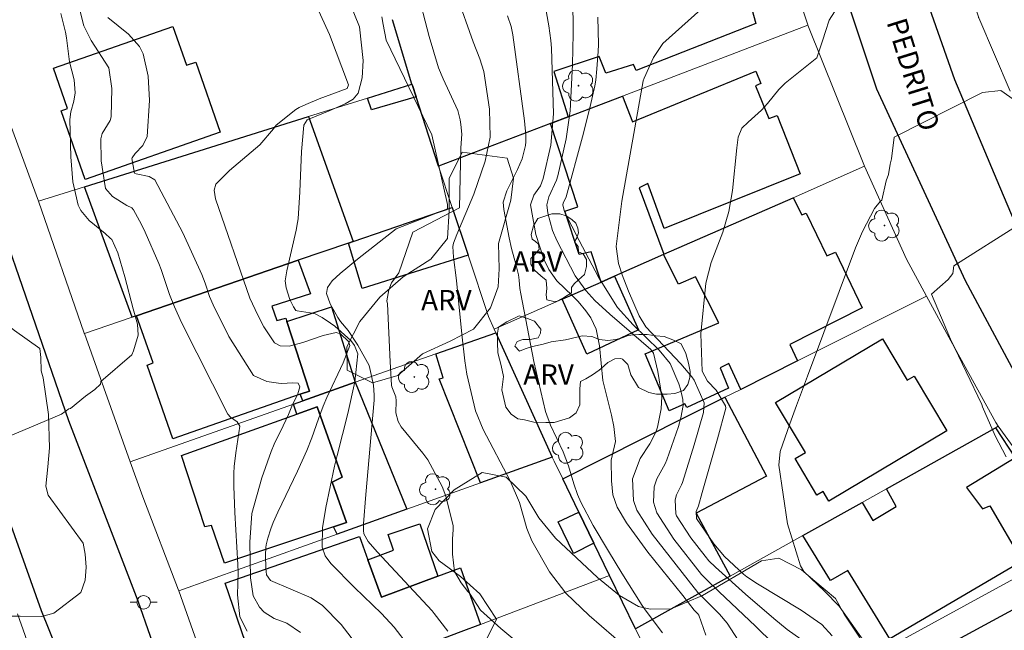
# Model space of a CAD drawing. Units: metres. Extents: x 282619 to 283135, y 1677667 to 1678232.
# Drawn here: x 282955 to 283028, y 1677929 to 1677974 of the extents above; entities that cross this region are included whole.
import ezdxf

# ---------------------------------------------------------------- set-up
doc = ezdxf.new("R2010")
doc.units = ezdxf.units.M
doc.header["$MEASUREMENT"] = 0
for name, color, linetype, lineweight, true_color in [('Arvores_Isoladas', 7, 'Continuous', 18, 0x00ff33), ('Curvas_Intermediarias', 7, 'Continuous', 9, 0x783c14), ('Curvas_Mestras', 7, 'Continuous', 20, 0x783c14), ('Topon_Vegetacao', 7, 'Continuous', 9, 0x00ff33), ('Vegetacao', 7, 'Orla8', 9, 0x00ff33)]:
    doc.layers.add(name, color=color, linetype=linetype, lineweight=lineweight, true_color=true_color)
for name, color, linetype, lineweight in [('Edificacoes', 7, 'Continuous', 30), ('Muro_Grade', 8, 'Continuous', 20), ('Pavimentacao_Asfaltica_Mfio', 10, 'Continuous', 30), ('Poste', 7, 'Continuous', 9), ('Topon_de_Vias', 7, 'Continuous', 9)]:
    doc.layers.add(name, color=color, linetype=linetype, lineweight=lineweight)
doc.styles.add('Arial', font='arial.ttf', dxfattribs={"height": 1.5})
doc.styles.get("Standard").update_dxf_attribs({"font": 'arial.ttf'})
doc.linetypes.add('Orla8', pattern='A,6,-0.5,["V",Standard,S=1,R=0,X=-0.5,Y=-1],-0.5,6,-0.5,["V",Standard,S=1,R=0,X=-0.5,Y=-1],-0.5', length=14)

# ---------------------------------------------------------------- blocks, each defined once
blk = doc.blocks.new('Arvore')
at = {"layer": 'Arvores_Isoladas'}
blk.add_lwpolyline([(-0.718, 0.493, 0.872324), (-0.722, -0.551, 0.862983), (0.284, -0.827, 0.900105), (0.89, 0.029, 0.863155), (0.262, 0.861, 0.882486)], format="xyb", close=True, dxfattribs=at)
blk.add_circle((0, 0), 0.0286, dxfattribs=at)
blk = doc.blocks.new('Poste')
at = {"layer": 'Poste'}
for points in [[(-0.5, 0), (-1, 0)], [(0.5, 0), (1, 0)]]:
    blk.add_lwpolyline(points, dxfattribs=at)
blk.add_lwpolyline([(0, 0.5, 1), (0, -0.5, 1)], format="xyb", close=True, dxfattribs=at)

msp = doc.modelspace()

# ---------------------------------------------------------------- linework, layer by layer
at = {"layer": 'Curvas_Intermediarias', "flags": 128}
for points, elevation in [([(282983.976, 1677928.232), (282982.902, 1677929.614), (282981.981, 1677930.613), (282979.985, 1677932.537), (282978.258, 1677934.32), (282977.817, 1677934.884), (282977.597, 1677935.5), (282977.621, 1677936.944), (282977.866, 1677938.445), (282978.519, 1677941.477), (282978.706, 1677942.253), (282979.505, 1677945.349), (282980.019, 1677947.697), (282980.225, 1677949.763), (282980, 1677950.365), (282979.711, 1677950.732), (282978.537, 1677951.796), (282978.231, 1677952.023), (282977.599, 1677952.435), (282977.099, 1677952.695), (282976.718, 1677952.788), (282975.768, 1677952.915), (282975.675, 1677952.956), (282975.494, 1677953.228), (282975.233, 1677953.756), (282974.96, 1677954.62), (282974.894, 1677955.143), (282974.997, 1677955.882), (282975.697, 1677958.858), (282975.802, 1677959.425), (282975.836, 1677959.711), (282975.962, 1677961.689), (282976.088, 1677964.665), (282976.264, 1677966.609), (282976.515, 1677966.986), (282978.124, 1677967.667), (282979.297, 1677968.18), (282979.89, 1677968.506), (282980.262, 1677968.96), (282980.545, 1677970.091), (282980.625, 1677971.357), (282980.351, 1677973.838), (282978.943, 1677977.371)], 36), ([(282984.568, 1677976.651), (282985.497, 1677973.145), (282986.185, 1677970.833), (282986.529, 1677970.02), (282987.592, 1677967.694), (282987.76, 1677966.999), (282987.821, 1677966.646), (282987.888, 1677965.94), (282987.819, 1677964.92), (282987.719, 1677960.513), (282984.291, 1677958.731), (282983.262, 1677955.715), (282982.711, 1677954.982), (282982.511, 1677954.46), (282982.38, 1677953.668), (282982.421, 1677953.451), (282982.616, 1677949.164), (282982.718, 1677947.455), (282982.747, 1677947.325), (282983.021, 1677946.591), (282983.046, 1677946.297), (282983.035, 1677945.399), (282983.196, 1677944.772), (282983.434, 1677944.383), (282985.017, 1677942.443), (282985.384, 1677941.939), (282986.445, 1677939.971), (282986.712, 1677939.277), (282987.251, 1677937.093), (282987.265, 1677936.778), (282987.199, 1677936.136), (282987.196, 1677935.976), (282987.204, 1677934.995), (282987.358, 1677933.726), (282987.846, 1677932.88), (282988.322, 1677932.253), (282988.446, 1677932.119), (282989.267, 1677930.876), (282990.752, 1677929.524), (282991.796, 1677928.668)], 34), ([(282999.991, 1677928.128), (282997.256, 1677930.469), (282995.551, 1677932.13), (282994.349, 1677933.687), (282993.049, 1677935.978), (282992.688, 1677936.889), (282992.148, 1677938.799), (282991.444, 1677940.405), (282989.458, 1677944.173), (282988.895, 1677945.545), (282988.262, 1677948.253), (282988.122, 1677949.233), (282987.894, 1677951.201), (282987.498, 1677955.149), (282987.279, 1677956.888), (282987.229, 1677957.666), (282987.285, 1677957.92), (282987.526, 1677958.54), (282988.788, 1677961.512), (282989.606, 1677963.956), (282989.969, 1677965.717), (282989.924, 1677967.787), (282989.502, 1677970.55), (282989.222, 1677971.501), (282988.717, 1677972.739), (282987.514, 1677976.148)], 33), ([(283005.859, 1677929.027), (283005.34, 1677930.493), (283005.261, 1677930.602), (283005.002, 1677930.873), (283004.169, 1677931.946), (283001.587, 1677935.133), (283000.008, 1677937.316), (282999.325, 1677938.451), (282999.005, 1677939.374), (282998.903, 1677940.39), (282998.896, 1677941.928), (282998.954, 1677942.247), (282999.218, 1677943.304), (282999.089, 1677944.39), (282998.908, 1677945.247), (282998.272, 1677947.783), (282998.02, 1677950.341), (282997.779, 1677951.577), (282997.392, 1677952.402), (282997.027, 1677952.911), (282996.454, 1677953.613), (282996.047, 1677954.017), (282994.891, 1677955.136), (282994.301, 1677955.97), (282993.936, 1677956.726), (282993.348, 1677958.558), (282992.94, 1677960.737), (282993.205, 1677961.443), (282993.676, 1677962.129), (282993.893, 1677962.668), (282994.449, 1677965.125), (282994.631, 1677967.438), (282994.493, 1677972.286), (282994.443, 1677972.83), (282994.292, 1677973.914), (282993.875, 1677976.285)], 31), ([(282980.562, 1677927.799), (282979.004, 1677929.822), (282977.636, 1677931.224), (282976.808, 1677931.779), (282973.81, 1677933.045), (282973.521, 1677933.484), (282973.45, 1677933.962), (282973.432, 1677934.916), (282973.458, 1677935.496), (282973.487, 1677935.686), (282973.595, 1677936.165), (282973.818, 1677936.873), (282974.002, 1677937.331), (282974.342, 1677938.095), (282975.789, 1677941.113), (282976.483, 1677942.635), (282976.843, 1677943.559), (282977.332, 1677944.967), (282977.681, 1677945.896), (282977.959, 1677946.539), (282979.153, 1677949.091), (282979.651, 1677950.357), (282979.537, 1677950.661), (282978.967, 1677951.218), (282978.65, 1677951.329), (282977.673, 1677951.1), (282976.179, 1677950.582), (282975.18, 1677950.321), (282974.513, 1677950.338), (282974.108, 1677950.56), (282973.321, 1677951.736), (282972.869, 1677952.616), (282972.274, 1677953.848), (282969.756, 1677961.17), (282969.652, 1677961.824), (282969.789, 1677962.252), (282970.782, 1677963.26), (282973.025, 1677965.161), (282974.022, 1677966.337), (282974.227, 1677966.59), (282975.657, 1677967.751), (282975.921, 1677967.901), (282976.401, 1677968.134), (282977.395, 1677968.542), (282979.456, 1677969.31), (282979.535, 1677969.579), (282978.155, 1677973.29), (282976.936, 1677975.926)], 37), ([(283015.156, 1677928.976), (283014.41, 1677929.821), (283012.874, 1677930.871), (283009.657, 1677932.817), (283008.877, 1677933.335), (283008.623, 1677933.521), (283007.235, 1677934.815), (283006.445, 1677935.761), (283005.171, 1677937.614), (283005.145, 1677938.131), (283005.317, 1677938.553), (283005.601, 1677939.542), (283006.72, 1677943.505), (283007.328, 1677945.745), (283007.319, 1677945.93), (283006.628, 1677947.07), (283005.981, 1677947.732), (283005.587, 1677948.47), (283005.483, 1677951.227), (283005.862, 1677954.97), (283006.261, 1677956.489), (283007.102, 1677958.725), (283007.559, 1677960.239), (283007.818, 1677961.787), (283008.136, 1677964.928), (283008.241, 1677965.707), (283008.511, 1677966.369), (283008.967, 1677966.835), (283009.955, 1677967.717), (283010.41, 1677968.195), (283011.242, 1677969.231), (283011.701, 1677969.704), (283014.044, 1677971.554), (283014.479, 1677972.894), (283014.661, 1677973.51), (283014.95, 1677974.343), (283015.738, 1677975.56)], 27), ([(282972.09, 1677929.324), (282971.545, 1677930.386), (282971.367, 1677931.992), (282971.414, 1677933.673), (282971.406, 1677934.226), (282971.174, 1677938.076), (282971.096, 1677940), (282971.093, 1677940.96), (282971.117, 1677941.458), (282971.241, 1677942.452), (282971.482, 1677943.937), (282971.542, 1677944.431), (282971.342, 1677944.737), (282970.854, 1677945.084), (282970.669, 1677945.303), (282967.254, 1677952.073), (282966.724, 1677953.22), (282966.37, 1677954.118), (282965.765, 1677955.959), (282965.589, 1677956.409), (282964.573, 1677958.712), (282964.299, 1677959.277), (282963.718, 1677960.372), (282963.584, 1677960.507), (282963.215, 1677960.687), (282962.169, 1677961.357), (282961.663, 1677961.939), (282961.335, 1677963.981), (282961.311, 1677965.587), (282961.419, 1677965.976), (282961.99, 1677966.935), (282962.077, 1677967.224), (282962.125, 1677969.308), (282961.893, 1677970.828), (282960.592, 1677972.848), (282960.055, 1677973.917), (282959.778, 1677974.982)], 39), ([(283002.668, 1677929.198), (283001.463, 1677930.795), (283001.181, 1677931.206), (282999.668, 1677933.6), (282998.683, 1677935.212), (282997.551, 1677937.112), (282996.657, 1677938.833), (282996.419, 1677939.399), (282996.146, 1677940.173), (282995.753, 1677941.516), (282995.361, 1677942.542), (282994.424, 1677944.504), (282994.058, 1677945.517), (282993.191, 1677949.202), (282992.229, 1677954.173), (282992.171, 1677954.573), (282992.117, 1677955.177), (282992.057, 1677955.575), (282991.873, 1677956.358), (282991.561, 1677957.525), (282991.372, 1677958.307), (282990.985, 1677960.395), (282990.934, 1677960.928), (282991.202, 1677961.776), (282991.995, 1677963.328), (282992.331, 1677964.123), (282992.571, 1677965.115), (282992.597, 1677965.37), (282992.597, 1677965.877), (282992.507, 1677966.93), (282991.656, 1677973.247), (282991.528, 1677973.86), (282991.25, 1677974.646)], 32), ([(283013.26, 1677928.437), (283011.853, 1677929.449), (283010.877, 1677930.252), (283008.785, 1677932.044), (283006.562, 1677934.026), (283006.091, 1677934.512), (283005.798, 1677934.856), (283004.764, 1677936.2), (283003.71, 1677937.823), (283003.644, 1677937.977), (283003.598, 1677939.009), (283003.711, 1677939.379), (283004.058, 1677940.101), (283004.129, 1677940.287), (283005.009, 1677943.061), (283005.693, 1677945.441), (283005.737, 1677946.155), (283004.991, 1677947.82), (283004.817, 1677948.068), (283004.024, 1677949.027), (283001.439, 1677951.755), (283000.951, 1677952.565), (283000.159, 1677954.38), (282999.704, 1677955.576), (282999.423, 1677956.407), (282999.265, 1677957.673), (282999.678, 1677961), (283001.246, 1677969.865), (283001.308, 1677970.053), (283001.995, 1677971.595), (283002.682, 1677972.621), (283005.48, 1677975.112)], 28), ([(282961.835, 1677974.545), (282963.341, 1677973.299), (282964.157, 1677972.387), (282964.42, 1677971.867), (282964.8, 1677970.217), (282964.893, 1677968.427), (282964.731, 1677965.778), (282964.402, 1677965.113), (282963.843, 1677964.515), (282963.606, 1677964.194), (282963.595, 1677964.143), (282963.78, 1677963.07), (282963.919, 1677963.017), (282964.874, 1677962.823), (282965.295, 1677962.58), (282967.342, 1677958.662), (282968.739, 1677955.593), (282968.989, 1677954.958), (282969.313, 1677953.984), (282969.579, 1677953.358), (282970.743, 1677951.027), (282972.54, 1677948.163), (282973.523, 1677947.719), (282974.393, 1677947.59), (282974.629, 1677947.569), (282975.429, 1677947.626), (282975.83, 1677947.592), (282975.956, 1677947.313), (282975.811, 1677946.799), (282975.382, 1677945.895), (282975.12, 1677945.277), (282974.735, 1677944.446), (282974.081, 1677943.104), (282973.856, 1677942.553), (282973.164, 1677940.62), (282972.437, 1677937.998), (282972.288, 1677935.879), (282972.336, 1677933.252), (282972.533, 1677931.935), (282973.004, 1677931.079), (282973.339, 1677930.715), (282974.077, 1677930.252), (282975.006, 1677929.903), (282976.003, 1677929.218)], 38), ([(283010.832, 1677928.398), (283009.526, 1677929.692), (283006.845, 1677932.22), (283005.848, 1677933.175), (283005.533, 1677933.507), (283003.506, 1677936.098), (283002.248, 1677938.032), (283002.016, 1677938.831), (283002.066, 1677939.96), (283002.26, 1677940.538), (283002.862, 1677941.66), (283002.99, 1677941.947), (283003.854, 1677944.408), (283004.026, 1677945.043), (283004.179, 1677945.94), (283004.155, 1677946.38), (283003.983, 1677947.163), (283003.87, 1677947.555), (283003.24, 1677949.042), (283002.431, 1677950.029), (283000.502, 1677951.891), (282999.364, 1677953.165), (282997.964, 1677955.411), (282996.521, 1677958.096), (282995.457, 1677960.216), (282995.338, 1677960.729), (282995.364, 1677960.854), (282995.57, 1677961.31), (282996.778, 1677965.745), (282997.344, 1677967.97), (282997.683, 1677969.502), (282997.749, 1677969.92), (282997.844, 1677970.763), (282997.931, 1677972.032), (282997.947, 1677972.536), (282997.913, 1677974.561)], 29), ([(283017.437, 1677928.666), (283015.675, 1677931.17), (283014.602, 1677932.279), (283013.08, 1677933.711), (283012.841, 1677934.146), (283011.861, 1677937.233), (283011.235, 1677941.548), (283011.337, 1677942.568), (283012.053, 1677944.591), (283012.533, 1677945.959), (283013.356, 1677948.105), (283016.87, 1677957.556), (283017.384, 1677958.758), (283018.288, 1677960.469), (283018.694, 1677960.97), (283018.813, 1677961.083), (283019.14, 1677962.495), (283019.321, 1677962.966), (283019.429, 1677963.725), (283019.538, 1677964.124), (283019.718, 1677965.711), (283026.238, 1677969.005), (283027.578, 1677969.15), (283028.665, 1677968.389)], 26)]:
    msp.add_lwpolyline(points, dxfattribs=dict(at, elevation=elevation))
at = {"layer": 'Curvas_Mestras', "flags": 128}
for points, elevation in [([(282996.055, 1677976.084), (282996.079, 1677973.342), (282996.052, 1677971.066), (282995.873, 1677967.664), (282995.576, 1677965.596), (282994.973, 1677962.869), (282994.868, 1677962.549), (282994.303, 1677961.334), (282994.139, 1677960.733), (282994.217, 1677960.107), (282994.576, 1677958.853), (282994.88, 1677958.104), (282996.241, 1677955.511), (282997.018, 1677954.426), (282997.235, 1677954.171), (282997.694, 1677953.687), (282998.789, 1677952.673), (283001.813, 1677950.067), (283001.996, 1677949.81), (283002.335, 1677948.452), (283002.613, 1677946.6), (283002.568, 1677945.695), (283002.295, 1677944.345), (283002.195, 1677944.052), (283001.934, 1677943.486), (283001.73, 1677943.117), (283001.032, 1677942.033), (283000.47, 1677940.54), (283000.524, 1677938.959), (283000.787, 1677938.242), (283001.906, 1677936.47), (283004.562, 1677933.088), (283005.271, 1677932.179), (283006.858, 1677930.572), (283007.435, 1677929.916), (283008.237, 1677928.664)], 30), ([(282951.772, 1677942.519), (282958.407, 1677945.311), (282958.951, 1677945.699), (282959.065, 1677945.738), (282960.19, 1677946.626), (282960.88, 1677947.127), (282961.276, 1677947.513), (282961.315, 1677947.706), (282963.603, 1677949.674), (282963.712, 1677949.965), (282964.049, 1677951.125), (282964.015, 1677951.949), (282963.68, 1677953.073), (282963.068, 1677955.435), (282962.561, 1677957.193), (282962.127, 1677958.185), (282962.003, 1677958.275), (282961.64, 1677958.612), (282960.463, 1677959.585), (282959.834, 1677960.306), (282959.635, 1677960.72), (282959.248, 1677962.435), (282959.1, 1677964.264), (282959.026, 1677967.03), (282959.097, 1677967.59), (282959.325, 1677968.377), (282959.428, 1677968.989), (282959.335, 1677969.941), (282959.003, 1677971.274), (282958.781, 1677973.027), (282958.713, 1677973.462), (282958.364, 1677974.822)], 40), ([(282982.012, 1677974.583), (282982.102, 1677974.01), (282982.316, 1677972.856), (282985.686, 1677965.895), (282986.834, 1677960.746), (282986.834, 1677960.443), (282983.061, 1677958.958), (282980.201, 1677956.723), (282978.945, 1677955.684), (282978.345, 1677955.144), (282978.002, 1677954.635), (282977.938, 1677954.209), (282978.194, 1677953.432), (282978.752, 1677952.42), (282978.951, 1677952.139), (282979.511, 1677951.473), (282980.245, 1677950.396), (282981.065, 1677948.894), (282981.397, 1677947.452), (282981.442, 1677946.703), (282981.439, 1677946.333), (282980.828, 1677939.393), (282980.649, 1677937.23), (282980.651, 1677936.734), (282980.675, 1677936.492), (282980.983, 1677935.926), (282981.657, 1677935.17), (282985.703, 1677930.81), (282985.867, 1677930.614), (282986.85, 1677929.314)], 35), ([(283029.014, 1677959.335), (283024.108, 1677956.232), (283024.046, 1677955.673), (283023.711, 1677955.239), (283022.469, 1677954.153), (283023.865, 1677950.831), (283026.192, 1677946.018), (283026.236, 1677945.844), (283027.154, 1677943.715), (283027.966, 1677942.162)], 25)]:
    msp.add_lwpolyline(points, dxfattribs=dict(at, elevation=elevation))
at = {"layer": 'Edificacoes', "flags": 128}
msp.add_lwpolyline([(283008.133, 1677979.144), (283009.546, 1677974.103), (283000.722, 1677970.623), (283000.529, 1677971.073), (282998.498, 1677970.423), (282998.002, 1677971.655), (282994.658, 1677970.567), (282995.733, 1677967.22), (282994.413, 1677966.72), (282986.18, 1677963.579), (282986.147, 1677963.667), (282984.529, 1677968.681), (282984.253, 1677969.534), (282984.219, 1677969.631), (282982.778, 1677974.373)], dxfattribs=at)
for points in [[(282960.149, 1677962.609), (282958.379, 1677967.67), (282958.86, 1677967.839), (282957.825, 1677970.795), (282966.618, 1677973.872), (282967.619, 1677971.014), (282968.3, 1677971.252), (282970.104, 1677966.098)], [(283002.746, 1677957.066), (282999.125, 1677955.476), (282998.144, 1677955.046), (282997.423, 1677957.276), (282996.524, 1677957.062), (282995.476, 1677960.273), (282996.425, 1677960.585), (282994.413, 1677966.72), (282995.733, 1677967.22), (282999.715, 1677968.741), (283000.47, 1677966.849), (283009.551, 1677970.57), (283009.899, 1677969.66), (283009.506, 1677969.5), (283010.49, 1677967.093), (283011.112, 1677967.307), (283012.796, 1677963.021), (283002.785, 1677958.993), (283001.584, 1677962.304), (283000.938, 1677961.992), (283002.776, 1677957.086)], [(282984.219, 1677969.631), (282984.253, 1677969.534), (282984.529, 1677968.681), (282981.231, 1677967.721), (282980.937, 1677968.601)], [(282963.941, 1677952.565), (282963.621, 1677952.455), (282960.109, 1677962.068), (282976.596, 1677967.24), (282979.887, 1677958.037), (282979.557, 1677957.917), (282975.845, 1677956.646)], [(283012.62, 1677949.243), (283008.428, 1677947.133), (283007.545, 1677949.049), (283006.913, 1677948.715), (283007.53, 1677947.233), (283004.451, 1677945.808), (283004.305, 1677946.08), (283003.168, 1677945.567), (283001.398, 1677949.753), (283006.814, 1677952.028), (283005.094, 1677955.43), (283003.838, 1677954.886), (283002.746, 1677957.066), (283002.776, 1677957.086), (283012.29, 1677961.258), (283012.93, 1677959.987), (283013.249, 1677960.118), (283014.774, 1677956.967), (283015.413, 1677957.257), (283017.374, 1677953.153), (283012.049, 1677950.439)], [(282987.19, 1677960.538), (282988.35, 1677957.026), (282980.557, 1677954.577), (282979.557, 1677957.917), (282979.887, 1677958.037)], [(282963.941, 1677952.565), (282975.845, 1677956.646), (282976.747, 1677954.182), (282973.896, 1677953.262), (282974.261, 1677952.204), (282974.923, 1677952.388), (282975.005, 1677952.145), (282976.674, 1677947.01), (282975.985, 1677946.772), (282966.62, 1677943.492), (282964.719, 1677948.931), (282965.153, 1677949.086)], [(282998.144, 1677955.046), (282999.125, 1677955.476), (283000.897, 1677951.513), (282997.091, 1677949.738), (282995.273, 1677953.785)], [(282980.037, 1677947.663), (282976.176, 1677946.292), (282975.985, 1677946.772), (282976.674, 1677947.01), (282975.005, 1677952.145), (282978.285, 1677953.212)], [(282990.391, 1677951.314), (282994.553, 1677942.141), (282989.261, 1677940.25), (282986.234, 1677947.915), (282986.517, 1677947.984), (282985.989, 1677949.764)], [(283014.921, 1677938.909), (283014.504, 1677939.616), (283014.031, 1677939.335), (283012.428, 1677942.032), (283013.186, 1677942.483), (283010.989, 1677946.178), (283018.863, 1677950.861), (283020.68, 1677947.806), (283021.21, 1677948.121), (283023.614, 1677944.079)], [(282983.849, 1677938.309), (282978.717, 1677936.478), (282978.446, 1677937.009), (282979.411, 1677937.332), (282978.356, 1677940.297), (282979.078, 1677940.669), (282977.246, 1677945.852), (282975.735, 1677945.312), (282975.505, 1677946.052), (282976.176, 1677946.292), (282980.037, 1677947.663)], [(283000.685, 1677929.496), (282998.774, 1677933.427), (282997.624, 1677935.798), (282996.514, 1677938.089), (282995.323, 1677940.54), (283007.258, 1677946.552), (283010.329, 1677940.743), (283005.135, 1677938.02), (283007.658, 1677933.387)], [(282975.735, 1677945.312), (282977.246, 1677945.852), (282979.078, 1677940.669), (282978.356, 1677940.297), (282979.411, 1677937.332), (282978.446, 1677937.009), (282970.408, 1677934.345), (282969.458, 1677937.112), (282968.972, 1677936.998), (282967.24, 1677942.261)], [(283019.153, 1677939.81), (283027.196, 1677944.301), (283028.639, 1677942.089), (283025.063, 1677939.905), (283026.231, 1677938.343), (283026.781, 1677938.565), (283029.154, 1677934.491), (283019.4, 1677928.763), (283016.315, 1677933.791), (283015.032, 1677933.052), (283013, 1677936.368), (283017.362, 1677938.809), (283018.153, 1677937.467), (283019.865, 1677938.511)], [(282996.514, 1677938.089), (282997.624, 1677935.798), (282996.103, 1677935.044), (282994.98, 1677937.366), (282996.514, 1677938.089)], [(282986.129, 1677933.367), (282981.969, 1677931.832), (282980.977, 1677934.568), (282982.854, 1677935.296), (282982.479, 1677936.439), (282984.798, 1677937.231)], [(282987.83, 1677929.276), (282978.316, 1677925.664), (282978.016, 1677926.459), (282973.769, 1677925.025), (282972.74, 1677927.769), (282972.249, 1677927.638), (282970.46, 1677932.87), (282980.347, 1677936.298), (282980.977, 1677934.568), (282981.969, 1677931.832), (282986.129, 1677933.367), (282987.793, 1677933.982), (282989.271, 1677929.816)], [(283029.507, 1677919.912), (283021.924, 1677916.971), (283019.829, 1677920.972), (283024.339, 1677923.235), (283022.016, 1677927.413), (283029.949, 1677931.707), (283031.657, 1677928.918), (283032.286, 1677929.204), (283034.514, 1677925.156), (283028.703, 1677921.642)]]:
    msp.add_lwpolyline(points, close=True, dxfattribs=at)
at = {"layer": 'Muro_Grade', "flags": 128}
for points in [[(283028.266, 1677969.111), (283025.953, 1677974.505), (283025.935, 1677974.543), (283025.925, 1677974.583), (283024.955, 1677977.455), (283052.456, 1677990.84)], [(282982.268, 1677976.064), (282990.121, 1677978.355), (282992.412, 1677979.025), (282994.653, 1677979.685), (282996.984, 1677980.356), (282997.434, 1677980.496), (283006.297, 1677983.077), (283009.989, 1677984.157), (283010.879, 1677981.486), (283013.37, 1677973.999), (283013.38, 1677973.963)], [(282956.228, 1677981.326), (282954.848, 1677978.821), (282953.806, 1677976.911), (282953.439, 1677976.023), (282953.122, 1677974.928), (282953.023, 1677973.972), (282953.023, 1677972.64), (282953.137, 1677971.376), (282953.831, 1677968.837), (282956.718, 1677960.998)], [(282956.718, 1677960.998), (282960.109, 1677962.068), (282976.596, 1677967.24), (282980.937, 1677968.601), (282984.219, 1677969.631), (282982.778, 1677974.373)], [(282999.715, 1677968.741), (283013.38, 1677973.963), (283017.493, 1677963.701), (283017.552, 1677963.569), (283012.29, 1677961.258), (283002.776, 1677957.086), (283002.746, 1677957.066), (282999.125, 1677955.476), (282998.144, 1677955.046), (282995.273, 1677953.785)], [(282984.219, 1677969.631), (282984.253, 1677969.534), (282984.529, 1677968.681), (282986.147, 1677963.667), (282986.18, 1677963.579)], [(282995.733, 1677967.22), (282999.715, 1677968.741)], [(282986.18, 1677963.579), (282994.413, 1677966.72), (282995.733, 1677967.22)], [(282987.19, 1677960.538), (282986.18, 1677963.579)], [(283022.104, 1677954.015), (283020.634, 1677956.736), (283017.552, 1677963.569)], [(282956.718, 1677960.998), (282960.079, 1677951.29), (282960.099, 1677951.244)], [(282963.621, 1677952.455), (282963.941, 1677952.565), (282975.845, 1677956.646), (282979.557, 1677957.917), (282979.887, 1677958.037), (282987.19, 1677960.538)], [(282995.273, 1677953.785), (282990.271, 1677951.584), (282989.858, 1677952.496), (282988.35, 1677957.026), (282987.19, 1677960.538)], [(283013, 1677936.368), (283007.658, 1677933.387), (283000.685, 1677929.496), (282998.774, 1677933.427), (282997.624, 1677935.798), (282996.514, 1677938.089), (282995.323, 1677940.54), (283007.258, 1677946.552), (283008.428, 1677947.133), (283012.62, 1677949.243), (283022.104, 1677954.015), (283023.897, 1677950.712), (283027.207, 1677944.688), (283027.396, 1677944.421), (283029.844, 1677941.034), (283032.656, 1677936.928), (283033.568, 1677935.938)], [(282960.099, 1677951.244), (282963.621, 1677952.455)], [(282990.391, 1677951.314), (282990.271, 1677951.584)], [(282960.099, 1677951.244), (282963.471, 1677941.801)], [(282990.391, 1677951.314), (282985.989, 1677949.764), (282980.037, 1677947.663)], [(282994.553, 1677942.141), (282990.391, 1677951.314)], [(282963.471, 1677941.801), (282975.505, 1677946.052), (282976.176, 1677946.292), (282980.037, 1677947.663)], [(283017.362, 1677938.809), (283019.153, 1677939.81), (283027.196, 1677944.301)], [(283027.396, 1677944.421), (283027.196, 1677944.301)], [(282967.042, 1677932.297), (282978.717, 1677936.478), (282983.849, 1677938.309), (282989.261, 1677940.25), (282994.553, 1677942.141)], [(282995.323, 1677940.54), (282994.69, 1677941.839), (282994.553, 1677942.141)], [(282963.471, 1677941.801), (282964.396, 1677939.232), (282967.028, 1677932.333), (282967.042, 1677932.297)], [(283017.362, 1677938.809), (283013, 1677936.368)], [(283033.568, 1677935.938), (283005.057, 1677920.332), (283008.618, 1677912.749)], [(282973.585, 1677923.873), (282978.316, 1677925.664), (282987.83, 1677929.276), (282989.271, 1677929.816), (282998.774, 1677933.427)], [(282967.042, 1677932.297), (282969.593, 1677925.124), (282970.363, 1677922.963), (282970.425, 1677922.795), (282970.463, 1677922.693), (282973.585, 1677923.873)], [(282959.959, 1677916.37), (282958.278, 1677921.442), (282956.158, 1677927.837), (282955.167, 1677930.596)], [(282974.315, 1677913.029), (282977.126, 1677914.17), (282991.372, 1677919.982), (282994.343, 1677921.192), (282996.193, 1677921.953), (283002.996, 1677924.724), (283000.685, 1677929.496)]]:
    msp.add_lwpolyline(points, dxfattribs=at)
at = {"layer": 'Pavimentacao_Asfaltica_Mfio', "flags": 128}
for points in [[(283000.507, 1678055.011), (283000.285, 1678053.517), (283000.244, 1678051.998), (283000.314, 1678050.918), (283000.612, 1678049.217), (283002.412, 1678041.403), (283005.413, 1678030.874), (283008.258, 1678021.466), (283011.122, 1678011.189), (283016.086, 1677995.158), (283019.697, 1677982.696), (283024.181, 1677969.961), (283027.294, 1677962.561), (283029.11, 1677958.255)], [(283028.765, 1677948.096), (283024.989, 1677955.126), (283018.459, 1677969.252), (283015.822, 1677977.153)], [(282953.559, 1677960.37), (282958.926, 1677944.841), (282964.046, 1677931.569), (282968.581, 1677918.55), (282973.007, 1677907.998), (282974.226, 1677904.469), (282974.718, 1677903.908), (282975.71, 1677903.326), (282976.803, 1677902.94), (282977.954, 1677902.704), (282979.344, 1677902.785), (282981.406, 1677903.244), (282984.553, 1677903.784), (282987.801, 1677904.035), (282990.464, 1677903.721), (282995.164, 1677902.728), (282998.892, 1677901.536), (283002.218, 1677900.166), (283004.202, 1677899.315), (283007.548, 1677897.457), (283011.247, 1677894.939), (283014.04, 1677892.662), (283016.971, 1677889.844), (283019.601, 1677887.245)], [(282952.968, 1677941.891), (282956.914, 1677930.836), (282960.721, 1677921.414), (282963.663, 1677913.383), (282966.528, 1677906.495), (282967.411, 1677903.664), (282967.702, 1677901.614), (282967.716, 1677900.56), (282967.37, 1677899.55), (282966.764, 1677898.666), (282965.992, 1677897.841), (282965.167, 1677897.276), (282964.108, 1677896.819), (282961.856, 1677895.904), (282950.603, 1677891.743)]]:
    msp.add_lwpolyline(points, dxfattribs=at)
at = {"layer": 'Vegetacao', "flags": 128}
for points in [[(282991.226, 1677964.18), (282991.686, 1677962.699), (282991.495, 1677961.084), (282990.597, 1677957.877), (282990.63, 1677956.02), (282990.579, 1677954.691), (282990.013, 1677953.132), (282988.739, 1677951.562), (282987.045, 1677950.682), (282984.998, 1677949.757), (282983.187, 1677948.154), (282981.313, 1677947.61), (282979.446, 1677948.553), (282979.43, 1677950.274), (282980.389, 1677952.147), (282981.864, 1677953.93), (282983.581, 1677955.427), (282985.6, 1677956.722), (282986.834, 1677958.253), (282986.969, 1677960.306), (282986.969, 1677962.661), (282987.917, 1677964.618)], [(282996.156, 1677954.922), (282995.96, 1677954.643), (282995.977, 1677954.257), (282995.454, 1677953.927), (282994.907, 1677953.628), (282994.657, 1677953.615), (282994.14, 1677953.73), (282994.109, 1677954.092), (282994.141, 1677954.566), (282994.102, 1677955.18), (282993.719, 1677955.492), (282993.254, 1677955.931), (282992.985, 1677956.369), (282992.972, 1677956.78), (282993.221, 1677957.027), (282993.592, 1677957.44), (282993.533, 1677957.837), (282993.319, 1677958.036), (282993.072, 1677958.204), (282993.008, 1677958.551), (282993.173, 1677959.187), (282993.495, 1677959.731), (282994.524, 1677960.062), (282995.107, 1677960.062), (282995.581, 1677959.916), (282995.999, 1677959.663), (282996.277, 1677959.379), (282996.441, 1677959.017), (282996.483, 1677958.669), (282996.357, 1677958.309), (282996.186, 1677958.016), (282996.447, 1677957.671), (282996.473, 1677957.264), (282996.822, 1677957.134), (282997.079, 1677956.704), (282997.079, 1677956.198), (282996.924, 1677955.595), (282996.472, 1677955.217)], [(282954.362, 1677930.416), (282953.523, 1677930.422), (282952.32, 1677930.829), (282951.864, 1677931.471), (282951.593, 1677933.013), (282951.565, 1677933.932), (282951.568, 1677934.864), (282951.649, 1677935.57), (282951.677, 1677936.57), (282951.748, 1677938.032), (282951.951, 1677938.744), (282951.961, 1677939.308), (282951.344, 1677940.16), (282950.857, 1677940.616), (282950.29, 1677941.341), (282949.818, 1677942.227), (282949.371, 1677942.844), (282948.982, 1677943.491), (282948.723, 1677944.081), (282948.606, 1677944.858), (282948.03, 1677945.688), (282947.663, 1677946.403), (282947.765, 1677947.316), (282948.625, 1677948.248), (282948.955, 1677948.732), (282949.11, 1677949.154), (282949.227, 1677949.688), (282950.267, 1677951.042), (282950.902, 1677951.825), (282952.102, 1677952.507), (282952.994, 1677952.494), (282953.857, 1677952.312), (282954.955, 1677951.476), (282956.818, 1677950.149), (282956.892, 1677949.48), (282956.916, 1677948.499), (282957.052, 1677947.978), (282957.455, 1677945.291), (282957.538, 1677942.842), (282957.405, 1677941.436), (282957.263, 1677940.001), (282957.426, 1677939.35), (282959.998, 1677935.812), (282960.164, 1677935.007), (282960.223, 1677934.035), (282960.146, 1677933.076), (282959.834, 1677932.169), (282957.838, 1677930.659), (282956.959, 1677930.393), (282955.37, 1677930.431)], [(282990.95, 1677948.08), (282990.779, 1677948.89), (282990.54, 1677949.833), (282990.525, 1677950.6), (282990.525, 1677951.28), (282990.594, 1677951.716), (282991.197, 1677952.119), (282992.126, 1677952.547), (282992.733, 1677952.355), (282993.238, 1677952.151), (282993.716, 1677951.569), (282993.68, 1677951.289), (282993.514, 1677950.94), (282992.924, 1677950.814), (282992.384, 1677950.813), (282991.967, 1677950.662), (282991.806, 1677950.322), (282992.13, 1677949.945), (282992.558, 1677950.123), (282993.088, 1677950.305), (282993.87, 1677950.475), (282994.468, 1677950.649), (282995.525, 1677950.794), (282995.834, 1677950.86), (282996.752, 1677951.076), (282997.473, 1677951.034), (282998.036, 1677950.823), (282998.652, 1677950.748), (282999.23, 1677950.818), (282999.687, 1677950.931), (283000.133, 1677951.103), (283000.568, 1677951.167), (283000.936, 1677951.176), (283001.538, 1677951.172), (283002.165, 1677951.078), (283002.788, 1677951.022), (283003.427, 1677950.793), (283004.045, 1677950.496), (283004.389, 1677949.781), (283004.571, 1677949.075), (283004.702, 1677948.46), (283004.676, 1677948.01), (283004.532, 1677947.506), (283004.204, 1677947.042), (283003.586, 1677946.839), (283003.018, 1677946.788), (283002.687, 1677946.788), (283002.232, 1677946.794), (283001.67, 1677946.909), (283000.908, 1677947.277), (283000.337, 1677948.198), (283000.127, 1677948.971), (282999.727, 1677949.362), (282999.607, 1677949.41), (282999.164, 1677949.393), (282998.64, 1677949.119), (282998.148, 1677948.683), (282998.015, 1677948.552), (282997.511, 1677948.201), (282997.028, 1677947.906), (282996.636, 1677947.708), (282996.589, 1677947.167), (282996.589, 1677946.002), (282996.317, 1677945.397), (282995.824, 1677945.04), (282994.697, 1677944.698), (282994.082, 1677944.703), (282993.198, 1677944.723), (282992.497, 1677944.887), (282992.027, 1677944.969), (282991.536, 1677945.314), (282991.127, 1677945.819), (282990.847, 1677947.093)], [(283003.308, 1677930.971), (283005.619, 1677931.94), (283009.965, 1677934.502), (283011.244, 1677934.704), (283012.915, 1677933.84), (283013.885, 1677933.015), (283015.399, 1677931.737), (283016.055, 1677930.564), (283017.165, 1677928.876), (283017.72, 1677927.569), (283018.236, 1677926.111), (283018.577, 1677924.53), (283017.786, 1677922.903), (283016.9, 1677921.019), (283016.866, 1677919.595), (283016.86, 1677918.176), (283016.546, 1677916.18), (283015.693, 1677914.598), (283014.649, 1677912.888), (283013.118, 1677910.881), (283011.71, 1677909.675), (283009.932, 1677908.7), (283007.824, 1677908.543), (283005.457, 1677909.211), (283002.749, 1677910.075), (283000.315, 1677910.794), (282995.307, 1677912.915), (282993.457, 1677913.829), (282992.409, 1677915.618), (282992.852, 1677917.261), (282994.512, 1677918.68), (282996.032, 1677919.824), (282997.137, 1677921.747), (282997.098, 1677923.513), (282995.77, 1677924.288), (282993.588, 1677924.008), (282992.191, 1677923.217), (282990.503, 1677923.431), (282989.214, 1677925.214), (282989.041, 1677927.441), (282989.804, 1677928.91), (282990.454, 1677930.199), (282989.215, 1677932.062), (282987.797, 1677933.352), (282986.232, 1677934.496), (282985.694, 1677935.203), (282985.358, 1677936.874), (282985.925, 1677938.287), (282987.327, 1677939.739), (282989.38, 1677941.023), (282991.158, 1677940.681), (282992.593, 1677939.262), (282993.574, 1677937.663), (282994.779, 1677936.182), (282997.891, 1677933.288), (282999.512, 1677931.959), (283000.897, 1677931.134), (283001.753, 1677930.943)]]:
    msp.add_lwpolyline(points, close=True, dxfattribs=at)

# ---------------------------------------------------------------- block references
at = {"layer": 'Arvores_Isoladas'}
for p in [(282996.482, 1677969.516), (283019.017, 1677959.206), (282984.393, 1677948.045), (282995.738, 1677942.829), (282985.952, 1677939.777)]:
    msp.add_blockref('Arvore', p, dxfattribs=at)
at = {"layer": 'Poste'}
msp.add_blockref('Poste', (282964.461, 1677931.45), dxfattribs=at)

# ---------------------------------------------------------------- texts
at = {"layer": 'Topon_de_Vias', "style": 'Arial'}
msp.add_text('PEDRITO', height=1.5, rotation=287.28799, dxfattribs=at).set_placement((283019.148, 1677974.203))
at = {"layer": 'Topon_Vegetacao', "style": 'Arial'}
for p in [(282991.596, 1677955.808), (282984.895, 1677952.96), (282992.415, 1677947.479)]:
    msp.add_text('ARV', height=1.5, rotation=359.98826, dxfattribs=at).set_placement(p)

doc.saveas('drawing.dxf')
